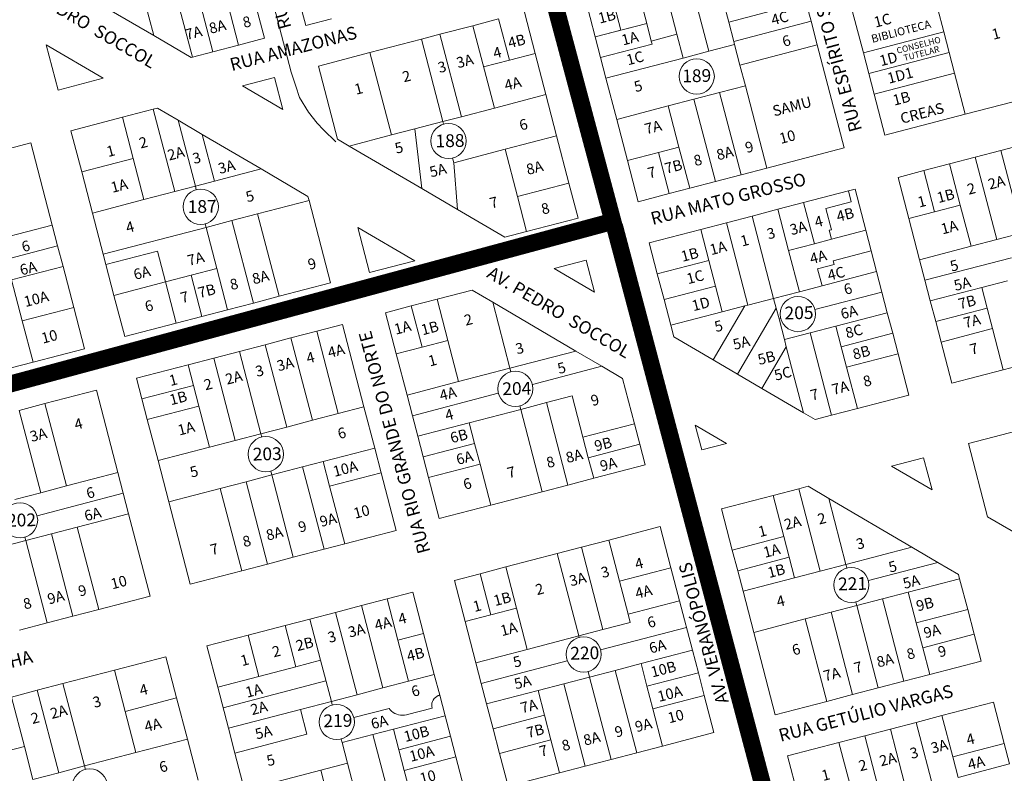
# Model space of a CAD drawing. Units: millimetres. Extents: x 1293 to 14958, y 782 to 9395.
# Drawn here: x 10088 to 10551, y 4524 to 4878 of the extents above; entities that cross this region are included whole.
import ezdxf
from ezdxf.enums import TextEntityAlignment as Align
from ezdxf.lldxf.tags import DXFTag

# ---------------------------------------------------------------- set-up
doc = ezdxf.new("R2010")
doc.units = ezdxf.units.MM
doc.linetypes.add('CONTÍNUO', pattern=[0])
for name, color, linetype in [('00 - DEMARCAÇÃO DE QUADRAS', 3, 'Continuous'), ('00 - DIVISÃO DE LOTES', 251, 'Continuous'), ('00 - HIDROGRAFIA', 172, 'Continuous'), ('00 - INSTITUCIONAIS', 30, 'Continuous'), ('00 - NÚMERO LOTES', 7, 'CONTÍNUO'), ('00 - PERÍMETROS BAIRROS E CIDADE', 30, 'Continuous'), ('00 - TEXTO RUAS', 7, 'Continuous')]:
    doc.layers.add(name, color=color, linetype=linetype)
doc.layers.add('00 - TEXTO QUADRAS', color=4, linetype='CONTÍNUO', lineweight=18)
doc.styles.get("Standard").update_dxf_attribs({"font": 'arial.ttf'})
tags = doc.linetypes.add('Tracejado', pattern=[25, 15, -10]).pattern_tags.tags
tags[6:7] = [DXFTag(74, 4), DXFTag(75, 0), DXFTag(340, '0'), DXFTag(46, 1.0), DXFTag(50, 0.0), DXFTag(44, 0.0), DXFTag(45, 0.0)]
tags[4:5] = [DXFTag(74, 4), DXFTag(75, 0), DXFTag(340, '0'), DXFTag(46, 1.0), DXFTag(50, 0.0), DXFTag(44, 0.0), DXFTag(45, 0.0)]

msp = doc.modelspace()

# ---------------------------------------------------------------- linework, layer by layer
at = {"layer": '00 - DEMARCAÇÃO DE QUADRAS', "lineweight": 5}
for p, q in [((10150.82, 4870.85), (10095.21, 4903.43)), ((10222.31, 4875.52), (10217.25, 4894.87)), ((10197.79, 4888.88), (10202.85, 4869.53)), ((10358.34, 4870.15), (10353.29, 4889.5)), ((10457.4, 4886.61), (10459.77, 4877.51)), ((10234.4, 4878.68), (10222.31, 4875.52)), ((10300.85, 4875.45), (10312.94, 4878.6)), ((10325.04, 4881.76), (10330.09, 4862.41)), ((10484.4, 4862.67), (10479.34, 4882.02)), ((10285.37, 4871.4), (10300.85, 4875.45)), ((10462.68, 4866.39), (10459.77, 4877.51)), ((10168.43, 4860.54), (10150.82, 4870.85)), ((10202.85, 4869.53), (10190.75, 4866.37)), ((10252.47, 4862.81), (10276.66, 4869.13)), ((10276.66, 4869.13), (10285.37, 4871.4)), ((10360.87, 4860.47), (10358.34, 4870.15)), ((10105.85, 4845.19), (10100.29, 4866.48)), ((10100.29, 4866.48), (10127.13, 4850.75)), ((10190.75, 4866.37), (10178.66, 4863.21)), ((10475.31, 4818.01), (10462.68, 4866.39)), ((10168.98, 4860.68), (10168.43, 4860.54)), ((10178.66, 4863.21), (10168.98, 4860.68)), ((10228.28, 4856.5), (10252.47, 4862.81)), ((10330.09, 4862.41), (10335.14, 4843.06)), ((10363.4, 4850.8), (10360.87, 4860.47)), ((10489.45, 4843.32), (10484.4, 4862.67)), ((10237.27, 4822.08), (10228.28, 4856.5)), ((10127.13, 4850.75), (10105.85, 4845.19)), ((10192.59, 4847.17), (10207.66, 4851.11)), ((10207.66, 4851.11), (10211.59, 4836.04)), ((10368.45, 4831.45), (10363.4, 4850.8)), ((10211.59, 4836.04), (10192.59, 4847.17)), ((10532.24, 4833.83), (10591.26, 4849.24)), ((10335.14, 4843.06), (10340.2, 4823.71)), ((10494.5, 4823.97), (10489.45, 4843.32)), ((10150.62, 4836.21), (10136.1, 4832.42)), ((10150.62, 4836.21), (10152.55, 4836.72)), ((10152.55, 4836.72), (10162.31, 4831)), ((10111.91, 4826.11), (10136.1, 4832.42)), ((10532.24, 4833.83), (10494.5, 4823.97)), ((10162.31, 4831), (10173.66, 4824.35)), ((10373.5, 4812.09), (10368.45, 4831.45)), ((10116.97, 4806.76), (10111.91, 4826.11)), ((10173.66, 4824.35), (10201.36, 4808.12)), ((10340.2, 4823.71), (10346.01, 4801.45)), ((10068.85, 4814.1), (10093.03, 4820.41)), ((10093.03, 4820.41), (10103.14, 4781.71)), ((10242.67, 4818.91), (10237.27, 4822.08)), ((10242.67, 4818.91), (10276.85, 4798.88)), ((10439.03, 4808.54), (10475.31, 4818.01)), ((10549.06, 4816.82), (10561.15, 4819.98)), ((10536.97, 4813.66), (10524.87, 4810.51)), ((10536.97, 4813.66), (10549.06, 4816.82)), ((10378.56, 4792.74), (10373.5, 4812.09)), ((10439.03, 4808.54), (10426.93, 4805.38)), ((10512.78, 4807.35), (10524.87, 4810.51)), ((10122.02, 4787.41), (10116.97, 4806.76)), ((10201.36, 4808.12), (10223.32, 4795.26)), ((10426.93, 4805.38), (10414.84, 4802.22)), ((10500.68, 4804.19), (10512.78, 4807.35)), ((10505.74, 4784.84), (10500.68, 4804.19)), ((10346.01, 4801.45), (10350.3, 4785.01)), ((10402.74, 4799.06), (10414.84, 4802.22)), ((10223.32, 4795.26), (10223.83, 4793.32)), ((10293.62, 4789.06), (10276.85, 4798.88)), ((10393.07, 4796.53), (10378.56, 4792.74)), ((10402.74, 4799.06), (10393.07, 4796.53)), ((10456.29, 4792.33), (10477.33, 4797.83)), ((10477.33, 4797.83), (10480.48, 4798.65)), ((10480.48, 4798.65), (10485.54, 4779.3)), ((10223.83, 4793.32), (10233.94, 4754.62)), ((10444.2, 4789.17), (10456.29, 4792.33)), ((10127.07, 4768.05), (10122.02, 4787.41)), ((10315.88, 4776.02), (10293.62, 4789.06)), ((10420.01, 4782.86), (10432.1, 4786.01)), ((10432.1, 4786.01), (10444.2, 4789.17)), ((10103.14, 4781.71), (10105.67, 4772.04)), ((10252.27, 4759.41), (10246.72, 4780.69)), ((10246.72, 4780.69), (10273.56, 4764.97)), ((10350.3, 4785.01), (10326.11, 4778.69)), ((10420.01, 4782.86), (10407.92, 4779.7)), ((10510.79, 4765.49), (10505.74, 4784.84)), ((10326.11, 4778.69), (10315.88, 4776.02)), ((10383.73, 4773.38), (10407.92, 4779.7)), ((10485.54, 4779.3), (10488.06, 4769.62)), ((10105.67, 4772.04), (10108.19, 4762.36)), ((10387.52, 4758.87), (10383.73, 4773.38)), ((10128.34, 4763.22), (10127.07, 4768.05)), ((10488.06, 4769.62), (10490.59, 4759.95)), ((10108.19, 4762.36), (10113.25, 4743.01)), ((10132.13, 4748.7), (10128.34, 4763.22)), ((10273.56, 4764.97), (10252.27, 4759.41)), ((10339.01, 4761.39), (10354.08, 4765.32)), ((10354.08, 4765.32), (10358.02, 4750.25)), ((10513.32, 4755.81), (10510.79, 4765.49)), ((10358.02, 4750.25), (10339.01, 4761.39)), ((10390.67, 4746.77), (10387.52, 4758.87)), ((10493.12, 4750.27), (10490.59, 4759.95)), ((10233.94, 4754.62), (10209.75, 4748.3)), ((10515.84, 4746.14), (10513.32, 4755.81)), ((10137.18, 4729.35), (10132.13, 4748.7)), ((10209.75, 4748.3), (10197.65, 4745.14)), ((10300.43, 4751.19), (10283.98, 4746.89)), ((10310.19, 4745.47), (10300.43, 4751.19)), ((10493.12, 4750.27), (10495.64, 4740.59)), ((10185.56, 4741.99), (10197.65, 4745.14)), ((10259.79, 4740.58), (10271.88, 4743.74)), ((10271.88, 4743.74), (10283.98, 4746.89)), ((10310.19, 4745.47), (10349.23, 4722.59)), ((10393.83, 4734.68), (10390.67, 4746.77)), ((10518.37, 4736.46), (10515.84, 4746.14)), ((10113.25, 4743.01), (10118.3, 4723.66)), ((10185.56, 4741.99), (10173.46, 4738.83)), ((10264.84, 4721.23), (10259.79, 4740.58)), ((10495.64, 4740.59), (10498.17, 4730.92)), ((10161.37, 4735.67), (10137.18, 4729.35)), ((10173.46, 4738.83), (10161.37, 4735.67)), ((10227.43, 4731.88), (10239.52, 4735.04)), ((10239.52, 4735.04), (10249.63, 4696.34)), ((10395.24, 4729.29), (10393.83, 4734.68)), ((10520.9, 4726.78), (10518.37, 4736.46)), ((10215.33, 4728.72), (10227.43, 4731.88)), ((10498.17, 4730.92), (10500.7, 4721.24)), ((10191.14, 4722.4), (10203.24, 4725.56)), ((10203.24, 4725.56), (10215.33, 4728.72)), ((10413.81, 4718.41), (10395.24, 4729.29)), ((10525.95, 4707.43), (10520.9, 4726.78)), ((10118.3, 4723.66), (10094.11, 4717.34)), ((10179.05, 4719.25), (10191.14, 4722.4)), ((10269.89, 4701.88), (10264.84, 4721.23)), ((10361.44, 4715.45), (10349.23, 4722.59)), ((10500.7, 4721.24), (10505.75, 4701.89)), ((10094.11, 4717.34), (10069.92, 4711.03)), ((10142.76, 4709.77), (10166.95, 4716.09)), ((10179.05, 4719.25), (10166.95, 4716.09)), ((10425.23, 4711.71), (10413.81, 4718.41)), ((10550.14, 4713.75), (10562.23, 4716.91)), ((10361.44, 4715.45), (10371.2, 4709.73)), ((10436.67, 4705.02), (10425.23, 4711.71)), ((10550.14, 4713.75), (10525.95, 4707.43)), ((10145.29, 4700.1), (10142.76, 4709.77)), ((10371.2, 4709.73), (10376.76, 4688.44)), ((10099.69, 4697.86), (10123.88, 4704.17)), ((10123.88, 4704.17), (10133.99, 4665.47)), ((10456.25, 4693.54), (10436.67, 4705.02)), ((10087.6, 4694.7), (10099.69, 4697.86)), ((10147.82, 4690.42), (10145.29, 4700.1)), ((10272.42, 4692.2), (10269.89, 4701.88)), ((10505.75, 4701.89), (10481.56, 4695.58)), ((10254.68, 4676.98), (10249.63, 4696.34)), ((10456.25, 4693.54), (10461.65, 4690.38)), ((10481.56, 4695.58), (10469.47, 4692.42)), ((10152.87, 4671.07), (10147.82, 4690.42)), ((10274.95, 4682.52), (10272.42, 4692.2)), ((10376.76, 4688.44), (10379.28, 4678.76)), ((10461.65, 4690.38), (10469.47, 4692.42)), ((10533.8, 4679.08), (10582.18, 4691.71)), ((10408.38, 4676.15), (10405.34, 4687.76)), ((10405.34, 4687.76), (10419.99, 4679.18)), ((10277.47, 4672.85), (10274.95, 4682.52)), ((10419.99, 4679.18), (10408.38, 4676.15)), ((10542.79, 4644.66), (10533.8, 4679.08)), ((10254.68, 4676.98), (10257.71, 4665.37)), ((10379.28, 4678.76), (10381.81, 4669.09)), ((10157.92, 4651.72), (10152.87, 4671.07)), ((10280, 4663.17), (10277.47, 4672.85)), ((10497.64, 4668.45), (10512.71, 4672.39)), ((10512.71, 4672.39), (10516.65, 4657.32)), ((10136.51, 4655.8), (10133.99, 4665.47)), ((10257.71, 4665.37), (10264.79, 4638.28)), ((10381.81, 4669.09), (10357.62, 4662.77)), ((10516.65, 4657.32), (10497.64, 4668.45)), ((10285.05, 4643.82), (10280, 4663.17)), ((10357.62, 4662.77), (10345.53, 4659.61)), ((10136.51, 4655.8), (10139.04, 4646.12)), ((10309.24, 4650.14), (10333.43, 4656.46)), ((10345.53, 4659.61), (10333.43, 4656.46)), ((10454.01, 4657.87), (10441.91, 4654.71)), ((10454.01, 4657.87), (10458.36, 4659.01)), ((10458.36, 4659.01), (10468.12, 4653.29)), ((10168.03, 4613.02), (10157.92, 4651.72)), ((10417.72, 4648.39), (10441.91, 4654.71)), ((10468.12, 4653.29), (10507.17, 4630.41)), ((10309.24, 4650.14), (10285.05, 4643.82)), ((10422.78, 4629.04), (10417.72, 4648.39)), ((10139.04, 4646.12), (10149.15, 4607.42)), ((10603.8, 4608.92), (10542.79, 4644.66)), ((10264.79, 4638.28), (10240.6, 4631.97)), ((10364.7, 4633.74), (10388.89, 4640.05)), ((10388.89, 4640.05), (10393.94, 4620.7)), ((10351.83, 4630.37), (10364.7, 4633.74)), ((10230.92, 4629.44), (10216.41, 4625.65)), ((10240.6, 4631.97), (10230.92, 4629.44)), ((10340.51, 4627.42), (10351.83, 4630.37)), ((10425.3, 4619.37), (10422.78, 4629.04)), ((10507.17, 4630.41), (10519.37, 4623.26)), ((10216.41, 4625.65), (10204.31, 4622.49)), ((10340.51, 4627.42), (10316.32, 4621.1)), ((10192.22, 4619.33), (10168.03, 4613.02)), ((10204.31, 4622.49), (10192.22, 4619.33)), ((10304.22, 4617.94), (10316.32, 4621.1)), ((10393.94, 4620.7), (10397.98, 4605.22)), ((10427.83, 4609.69), (10425.3, 4619.37)), ((10519.37, 4623.26), (10529.13, 4617.54)), ((10292.13, 4614.79), (10304.22, 4617.94)), ((10297.18, 4595.43), (10292.13, 4614.79)), ((10529.13, 4617.54), (10529.64, 4615.61)), ((10529.64, 4615.61), (10533.43, 4601.09)), ((10432.88, 4590.34), (10427.83, 4609.69)), ((10149.15, 4607.42), (10124.96, 4601.1)), ((10248.41, 4602.94), (10260.51, 4606.1)), ((10260.51, 4606.1), (10272.6, 4609.26)), ((10272.6, 4609.26), (10277.65, 4589.91)), ((10397.98, 4605.22), (10404.05, 4582)), ((10124.96, 4601.1), (10112.86, 4597.94)), ((10236.32, 4599.79), (10248.41, 4602.94)), ((10533.43, 4601.09), (10536.46, 4589.48)), ((10112.86, 4597.94), (10100.77, 4594.79)), ((10212.61, 4593.6), (10224.22, 4596.63)), ((10236.32, 4599.79), (10224.22, 4596.63)), ((10100.77, 4594.79), (10087.71, 4591.37)), ((10195.2, 4589.05), (10212.61, 4593.6)), ((10302.24, 4576.08), (10297.18, 4595.43)), ((10175.84, 4583.99), (10195.2, 4589.05)), ((10277.65, 4589.91), (10282.71, 4570.56)), ((10442.99, 4551.64), (10432.88, 4590.34)), ((10536.46, 4589.48), (10539.75, 4576.91)), ((10180.9, 4564.64), (10175.84, 4583.99)), ((10404.05, 4582), (10406.82, 4571.36)), ((10132.34, 4572.63), (10156.53, 4578.94)), ((10156.53, 4578.94), (10161.59, 4559.59)), ((10108.15, 4566.31), (10132.34, 4572.63)), ((10304.76, 4566.41), (10302.24, 4576.08)), ((10539.75, 4576.91), (10515.56, 4570.59)), ((10282.71, 4570.56), (10285.23, 4560.88)), ((10406.82, 4571.36), (10409.6, 4560.71)), ((10515.56, 4570.59), (10503.46, 4567.43)), ((10096.06, 4563.15), (10083.97, 4559.99)), ((10096.06, 4563.15), (10108.15, 4566.31)), ((10185.95, 4545.29), (10180.9, 4564.64)), ((10307.29, 4556.73), (10304.76, 4566.41)), ((10491.37, 4564.27), (10479.27, 4561.11)), ((10503.46, 4567.43), (10491.37, 4564.27)), ((10161.59, 4559.59), (10166.64, 4540.24)), ((10285.23, 4560.88), (10287.76, 4551.21)), ((10409.6, 4560.71), (10414.15, 4543.3)), ((10479.27, 4561.11), (10467.18, 4557.96)), ((10310.32, 4545.12), (10307.29, 4556.73)), ((10467.18, 4557.96), (10442.99, 4551.64)), ((10521.29, 4551.25), (10545.48, 4557.57)), ((10545.48, 4557.57), (10550.53, 4538.22)), ((10287.76, 4551.21), (10290.29, 4541.53)), ((10509.2, 4548.09), (10521.29, 4551.25)), ((10188.98, 4533.68), (10185.95, 4545.29)), ((10313.35, 4533.51), (10310.32, 4545.12)), ((10485.01, 4541.78), (10497.1, 4544.94)), ((10497.1, 4544.94), (10509.2, 4548.09)), ((10171.69, 4520.89), (10166.64, 4540.24)), ((10290.29, 4541.53), (10292.81, 4531.86)), ((10414.15, 4543.3), (10389.96, 4536.98)), ((10485.01, 4541.78), (10472.92, 4538.62)), ((10389.96, 4536.98), (10377.87, 4533.82)), ((10448.73, 4532.3), (10472.92, 4538.62)), ((10550.53, 4538.22), (10553.06, 4528.54)), ((10193.53, 4516.27), (10188.98, 4533.68)), ((10292.81, 4531.86), (10297.87, 4512.51)), ((10317.4, 4518.03), (10313.35, 4533.51)), ((10377.87, 4533.82), (10365.77, 4530.66)), ((10453.78, 4512.95), (10448.73, 4532.3)), ((10341.59, 4524.35), (10353.68, 4527.51)), ((10365.77, 4530.66), (10353.68, 4527.51)), ((10341.59, 4524.35), (10317.4, 4518.03))]:
    msp.add_line(p, q, dxfattribs=at)
at = {"layer": '00 - DIVISÃO DE LOTES', "lineweight": 5}
for p, q in [((10411.77, 4863.43), (10401.67, 4902.13)), ((10158.88, 4899.39), (10168.98, 4860.68)), ((10389.57, 4898.97), (10396.77, 4871.4)), ((10144.36, 4895.6), (10150.82, 4870.85)), ((10178.66, 4863.21), (10171.08, 4892.24)), ((10365.38, 4892.66), (10370.44, 4873.31)), ((10377.48, 4895.82), (10382.53, 4876.46)), ((10185.7, 4885.72), (10190.75, 4866.37)), ((10418.81, 4885.94), (10421.11, 4877.13)), ((10421.11, 4877.13), (10457.4, 4886.61)), ((10519.17, 4883.87), (10522.13, 4872.53)), ((10317.99, 4859.25), (10312.94, 4878.6)), ((10300.85, 4875.45), (10310.95, 4836.74)), ((10358.34, 4870.15), (10382.53, 4876.46)), ((10370.44, 4873.31), (10358.34, 4870.15)), ((10382.53, 4876.46), (10370.44, 4873.31)), ((10382.53, 4876.46), (10384.68, 4868.24)), ((10423.49, 4868.04), (10421.11, 4877.13)), ((10459.77, 4877.51), (10423.49, 4868.04)), ((10276.66, 4869.13), (10286.76, 4830.43)), ((10295.47, 4832.7), (10285.37, 4871.4)), ((10384.68, 4868.24), (10396.77, 4871.4)), ((10396.77, 4871.4), (10399.68, 4860.27)), ((10522.13, 4872.53), (10484.4, 4862.67)), ((10522.13, 4872.53), (10527.19, 4853.18)), ((10360.87, 4860.47), (10385.06, 4866.79)), ((10385.06, 4866.79), (10384.68, 4868.24)), ((10423.87, 4866.59), (10411.77, 4863.43)), ((10423.49, 4868.04), (10423.87, 4866.59)), ((10423.87, 4866.59), (10426.39, 4856.91)), ((10426.39, 4856.91), (10462.68, 4866.39)), ((10252.47, 4862.81), (10262.58, 4824.11)), ((10317.99, 4859.25), (10330.09, 4862.41)), ((10363.4, 4850.8), (10399.68, 4860.27)), ((10399.68, 4860.27), (10411.77, 4863.43)), ((10524.66, 4862.85), (10486.92, 4853)), ((10305.9, 4856.09), (10317.99, 4859.25)), ((10426.39, 4856.91), (10428.92, 4847.24)), ((10527.19, 4853.18), (10489.45, 4843.32)), ((10527.19, 4853.18), (10532.24, 4833.83)), ((10416.83, 4844.08), (10428.92, 4847.24)), ((10428.92, 4847.24), (10439.03, 4808.54)), ((10335.14, 4843.06), (10310.95, 4836.74)), ((10404.73, 4840.92), (10392.64, 4837.76)), ((10416.83, 4844.08), (10404.73, 4840.92)), ((10414.84, 4802.22), (10404.73, 4840.92)), ((10426.93, 4805.38), (10416.83, 4844.08)), ((10160.72, 4797.51), (10150.62, 4836.21)), ((10310.95, 4836.74), (10295.47, 4832.7)), ((10392.64, 4837.76), (10368.45, 4831.45)), ((10392.64, 4837.76), (10397.69, 4818.41)), ((10136.1, 4832.42), (10141.16, 4813.07)), ((10295.47, 4832.7), (10286.76, 4830.43)), ((10170.4, 4800.04), (10162.31, 4831)), ((10273.63, 4827), (10262.58, 4824.11)), ((10273.63, 4827), (10286.76, 4830.43)), ((10276.85, 4798.88), (10273.63, 4827)), ((10287.08, 4829.23), (10286.76, 4830.43)), ((10173.66, 4824.35), (10179.4, 4802.39)), ((10262.58, 4824.11), (10242.67, 4818.91)), ((10340.2, 4823.71), (10316.01, 4817.39)), ((10388.02, 4815.88), (10397.69, 4818.41)), ((10397.69, 4818.41), (10402.74, 4799.06)), ((10141.16, 4813.07), (10116.97, 4806.76)), ((10141.16, 4813.07), (10146.21, 4793.72)), ((10291.26, 4813.22), (10291.38, 4812.74)), ((10316.01, 4817.39), (10291.82, 4811.08)), ((10321.82, 4795.14), (10316.01, 4817.39)), ((10373.5, 4812.09), (10388.02, 4815.88)), ((10393.07, 4796.53), (10388.02, 4815.88)), ((10547.07, 4774.96), (10536.97, 4813.66)), ((10559.17, 4778.12), (10549.06, 4816.82)), ((10291.38, 4812.74), (10291.82, 4811.08)), ((10293.62, 4789.06), (10291.82, 4811.08)), ((10524.87, 4810.51), (10529.92, 4791.15)), ((10201.36, 4808.12), (10179.4, 4802.39)), ((10512.78, 4807.35), (10517.83, 4788)), ((10170.4, 4800.04), (10160.72, 4797.51)), ((10179.4, 4802.39), (10170.4, 4800.04)), ((10170.83, 4798.37), (10170.4, 4800.04)), ((10321.82, 4795.14), (10346.01, 4801.45)), ((10146.21, 4793.72), (10160.72, 4797.51)), ((10321.82, 4795.14), (10326.11, 4778.69)), ((10478.69, 4792.65), (10477.33, 4797.83)), ((10122.02, 4787.41), (10146.21, 4793.72)), ((10199.64, 4787), (10223.83, 4793.32)), ((10461.35, 4772.98), (10456.29, 4792.33)), ((10466.79, 4789.54), (10478.69, 4792.65)), ((10517.83, 4788), (10529.92, 4791.15)), ((10529.92, 4791.15), (10534.98, 4771.8)), ((10199.64, 4787), (10187.55, 4783.85)), ((10209.75, 4748.3), (10199.64, 4787)), ((10442.21, 4747.31), (10432.1, 4786.01)), ((10449.25, 4769.82), (10444.2, 4789.17)), ((10469.39, 4779.58), (10466.79, 4789.54)), ((10517.83, 4788), (10505.74, 4784.84)), ((10078.95, 4775.4), (10103.14, 4781.71)), ((10127.07, 4768.05), (10175.45, 4780.69)), ((10175.02, 4782.36), (10175.45, 4780.69)), ((10187.55, 4783.85), (10175.45, 4780.69)), ((10175.45, 4780.69), (10180.51, 4761.34)), ((10197.65, 4745.14), (10187.55, 4783.85)), ((10430.12, 4744.15), (10420.01, 4782.86)), ((10407.92, 4779.7), (10411.71, 4765.18)), ((10468.33, 4779.3), (10469.39, 4779.58)), ((10469.43, 4775.09), (10468.33, 4779.3)), ((10469.43, 4775.09), (10485.54, 4779.3)), ((10559.17, 4778.12), (10547.07, 4774.96)), ((10105.67, 4772.04), (10065.3, 4761.49)), ((10461.35, 4772.98), (10449.25, 4769.82)), ((10461.35, 4772.98), (10469.43, 4775.09)), ((10510.79, 4765.49), (10534.98, 4771.8)), ((10534.98, 4771.8), (10547.07, 4774.96)), ((10128.34, 4763.22), (10152.53, 4769.53)), ((10156.32, 4755.02), (10152.53, 4769.53)), ((10454.31, 4750.47), (10449.25, 4769.82)), ((10488.06, 4769.62), (10470.16, 4764.95)), ((10108.19, 4762.36), (10084.01, 4756.04)), ((10084.01, 4756.04), (10108.19, 4762.36)), ((10411.71, 4765.18), (10387.52, 4758.87)), ((10411.71, 4765.18), (10414.86, 4753.09)), ((10470.59, 4763.3), (10462.85, 4761.28)), ((10470.59, 4763.3), (10470.16, 4764.95)), ((10513.32, 4755.81), (10554.03, 4766.44)), ((10168.41, 4758.18), (10156.32, 4755.02)), ((10168.41, 4758.18), (10180.51, 4761.34)), ((10168.41, 4758.18), (10173.46, 4738.83)), ((10180.51, 4761.34), (10185.56, 4741.99)), ((10462.85, 4761.28), (10464.95, 4753.25)), ((10490.59, 4759.95), (10464.95, 4753.25)), ((10084.01, 4756.04), (10089.06, 4736.69)), ((10156.32, 4755.02), (10132.13, 4748.7)), ((10156.32, 4755.02), (10161.37, 4735.67)), ((10390.67, 4746.77), (10414.86, 4753.09)), ((10414.86, 4753.09), (10418.02, 4741)), ((10464.95, 4753.25), (10454.31, 4750.47)), ((10552.13, 4755.61), (10540.03, 4752.45)), ((10552.13, 4755.61), (10540.03, 4752.45)), ((10454.31, 4750.47), (10442.21, 4747.31)), ((10461.59, 4742.04), (10493.12, 4750.27)), ((10515.84, 4746.14), (10540.03, 4752.45)), ((10540.03, 4752.45), (10542.56, 4742.78)), ((10271.88, 4743.74), (10276.94, 4724.39)), ((10283.98, 4746.89), (10289.03, 4727.54)), ((10318.27, 4714.51), (10310.19, 4745.47)), ((10413.81, 4718.41), (10428.66, 4743.77)), ((10418.02, 4741), (10428.66, 4743.77)), ((10428.66, 4743.77), (10430.12, 4744.15)), ((10442.21, 4747.31), (10430.12, 4744.15)), ((10442.21, 4747.31), (10443.4, 4742.74)), ((10113.25, 4743.01), (10089.06, 4736.69)), ((10418.02, 4741), (10393.83, 4734.68)), ((10443.4, 4742.74), (10425.23, 4711.71)), ((10443.4, 4742.74), (10444.74, 4737.64)), ((10471.45, 4734.28), (10495.64, 4740.59)), ((10518.37, 4736.46), (10542.56, 4742.78)), ((10542.56, 4742.78), (10545.08, 4733.1)), ((10094.11, 4717.34), (10089.06, 4736.69)), ((10444.74, 4737.64), (10445.58, 4737.86)), ((10444.74, 4737.64), (10447.26, 4727.96)), ((10237.53, 4693.18), (10227.43, 4731.88)), ((10459.36, 4731.12), (10447.26, 4727.96)), ((10459.36, 4731.12), (10471.45, 4734.28)), ((10469.47, 4692.42), (10459.36, 4731.12)), ((10471.45, 4734.28), (10473.98, 4724.6)), ((10498.17, 4730.92), (10473.98, 4724.6)), ((10520.9, 4726.78), (10545.08, 4733.1)), ((10545.08, 4733.1), (10550.14, 4713.75)), ((10203.24, 4725.56), (10213.34, 4686.86)), ((10225.44, 4690.02), (10215.33, 4728.72)), ((10289.03, 4727.54), (10276.94, 4724.39)), ((10289.03, 4727.54), (10294.08, 4708.19)), ((10447.26, 4727.96), (10448.14, 4724.61)), ((10191.14, 4722.4), (10201.25, 4683.7)), ((10264.84, 4721.23), (10276.94, 4724.39)), ((10349.23, 4722.59), (10318.27, 4714.51)), ((10448.14, 4724.61), (10436.67, 4705.02)), ((10448.14, 4724.61), (10456.25, 4693.54)), ((10473.98, 4724.6), (10476.51, 4714.93)), ((10476.51, 4714.93), (10500.7, 4721.24)), ((10166.95, 4716.09), (10169.48, 4706.41)), ((10189.15, 4680.54), (10179.05, 4719.25)), ((10294.08, 4708.19), (10318.27, 4714.51)), ((10318.27, 4714.51), (10318.71, 4712.84)), ((10328.81, 4706.92), (10361.44, 4715.45)), ((10481.56, 4695.58), (10476.51, 4714.93)), ((10294.08, 4708.19), (10269.89, 4701.88)), ((10145.29, 4700.1), (10169.48, 4706.41)), ((10169.48, 4706.41), (10172.01, 4696.74)), ((10272.42, 4692.2), (10312.79, 4702.74)), ((10099.69, 4697.86), (10109.8, 4659.16)), ((10335.42, 4698.32), (10323.33, 4695.16)), ((10335.42, 4698.32), (10347.51, 4701.47)), ((10345.53, 4659.61), (10335.42, 4698.32)), ((10347.51, 4701.47), (10352.57, 4682.12)), ((10087.6, 4694.7), (10097.7, 4656)), ((10172.01, 4696.74), (10147.82, 4690.42)), ((10172.01, 4696.74), (10177.06, 4677.39)), ((10237.53, 4693.18), (10225.44, 4690.02)), ((10249.63, 4696.34), (10237.53, 4693.18)), ((10323.33, 4695.16), (10299.14, 4688.84)), ((10322.89, 4696.83), (10323.33, 4695.16)), ((10333.43, 4656.46), (10323.33, 4695.16)), ((10225.44, 4690.02), (10213.34, 4686.86)), ((10274.95, 4682.52), (10299.14, 4688.84)), ((10299.14, 4688.84), (10301.66, 4679.17)), ((10376.76, 4688.44), (10352.57, 4682.12)), ((10201.25, 4683.7), (10189.15, 4680.54)), ((10213.34, 4686.86), (10201.25, 4683.7)), ((10201.25, 4683.7), (10201.65, 4682.17)), ((10177.06, 4677.39), (10189.15, 4680.54)), ((10277.47, 4672.85), (10301.66, 4679.17)), ((10301.66, 4679.17), (10304.19, 4669.49)), ((10352.57, 4682.12), (10355.09, 4672.45)), ((10152.87, 4671.07), (10177.06, 4677.39)), ((10230.49, 4670.67), (10254.68, 4676.98)), ((10379.28, 4678.76), (10355.09, 4672.45)), ((10220.82, 4668.14), (10230.49, 4670.67)), ((10233.52, 4659.06), (10230.49, 4670.67)), ((10355.09, 4672.45), (10357.62, 4662.77)), ((10133.99, 4665.47), (10109.8, 4659.16)), ((10205.83, 4666.17), (10206.3, 4664.35)), ((10206.3, 4664.35), (10220.82, 4668.14)), ((10230.92, 4629.44), (10220.82, 4668.14)), ((10233.52, 4659.06), (10257.71, 4665.37)), ((10304.19, 4669.49), (10280, 4663.17)), ((10304.19, 4669.49), (10309.24, 4650.14)), ((10182.11, 4658.04), (10194.21, 4661.19)), ((10194.21, 4661.19), (10182.11, 4658.04)), ((10206.3, 4664.35), (10194.21, 4661.19)), ((10194.21, 4661.19), (10206.3, 4664.35)), ((10194.21, 4661.19), (10204.31, 4622.49)), ((10206.3, 4664.35), (10216.41, 4625.65)), ((10216.41, 4625.65), (10206.3, 4664.35)), ((10097.7, 4656), (10085.61, 4652.84)), ((10095.99, 4645.21), (10136.51, 4655.8)), ((10109.8, 4659.16), (10097.7, 4656)), ((10182.11, 4658.04), (10157.92, 4651.72)), ((10192.22, 4619.33), (10182.11, 4658.04)), ((10233.52, 4659.06), (10240.6, 4631.97)), ((10464.11, 4619.17), (10454.01, 4657.87)), ((10441.91, 4654.71), (10446.97, 4635.36)), ((10476.21, 4622.33), (10468.12, 4653.29)), ((10114.85, 4639.8), (10139.04, 4646.12)), ((10114.85, 4639.8), (10102.76, 4636.65)), ((10114.85, 4639.8), (10124.96, 4601.1)), ((10090.66, 4633.49), (10077.6, 4630.08)), ((10090.25, 4635.07), (10090.66, 4633.49)), ((10090.66, 4633.49), (10102.76, 4636.65)), ((10100.77, 4594.79), (10090.66, 4633.49)), ((10112.86, 4597.94), (10102.76, 4636.65)), ((10364.7, 4633.74), (10369.75, 4614.38)), ((10422.78, 4629.04), (10446.97, 4635.36)), ((10446.97, 4635.36), (10449.49, 4625.68)), ((10351.83, 4630.37), (10361.93, 4591.67)), ((10507.17, 4630.41), (10476.21, 4622.33)), ((10350.61, 4588.72), (10340.51, 4627.42)), ((10425.3, 4619.37), (10449.49, 4625.68)), ((10449.49, 4625.68), (10452.02, 4616.01)), ((10316.32, 4621.1), (10321.37, 4601.75)), ((10393.94, 4620.7), (10369.75, 4614.38)), ((10452.02, 4616.01), (10464.11, 4619.17)), ((10476.21, 4622.33), (10464.11, 4619.17)), ((10476.21, 4622.33), (10476.64, 4620.66)), ((10519.37, 4623.26), (10486.74, 4614.74)), ((10309.28, 4598.59), (10304.22, 4617.94)), ((10373.79, 4598.9), (10369.75, 4614.38)), ((10427.83, 4609.69), (10452.02, 4616.01)), ((10529.64, 4615.61), (10505.45, 4609.29)), ((10260.51, 4606.1), (10265.56, 4586.75)), ((10373.79, 4598.9), (10397.98, 4605.22)), ((10493.36, 4606.13), (10481.26, 4602.97)), ((10493.36, 4606.13), (10505.45, 4609.29)), ((10493.36, 4606.13), (10503.46, 4567.43)), ((10509.24, 4594.78), (10505.45, 4609.29)), ((10258.52, 4564.24), (10248.41, 4602.94)), ((10309.28, 4598.59), (10321.37, 4601.75)), ((10321.37, 4601.75), (10326.43, 4582.4)), ((10469.17, 4599.82), (10481.26, 4602.97)), ((10480.83, 4604.64), (10481.26, 4602.97)), ((10481.26, 4602.97), (10491.37, 4564.27)), ((10509.24, 4594.78), (10533.43, 4601.09)), ((10224.22, 4596.63), (10229.28, 4577.28)), ((10246.42, 4561.08), (10236.32, 4599.79)), ((10309.28, 4598.59), (10297.18, 4595.43)), ((10373.79, 4598.9), (10374.8, 4595.03)), ((10432.88, 4590.34), (10457.07, 4596.66)), ((10469.17, 4599.82), (10457.07, 4596.66)), ((10457.07, 4596.66), (10467.18, 4557.96)), ((10479.27, 4561.11), (10469.17, 4599.82)), ((10212.61, 4593.6), (10217.66, 4574.25)), ((10361.93, 4591.67), (10350.61, 4588.72)), ((10401.27, 4592.64), (10360.9, 4582.1)), ((10361.93, 4591.67), (10374.8, 4595.03)), ((10509.24, 4594.78), (10512.27, 4583.17)), ((10195.2, 4589.05), (10200.25, 4569.7)), ((10265.56, 4586.75), (10277.65, 4589.91)), ((10265.56, 4586.75), (10270.61, 4567.4)), ((10326.43, 4582.4), (10350.61, 4588.72)), ((10350.61, 4588.72), (10350.8, 4588.01)), ((10512.27, 4583.17), (10536.46, 4589.48)), ((10302.24, 4576.08), (10326.43, 4582.4)), ((10379.86, 4575.68), (10404.05, 4582)), ((10512.27, 4583.17), (10515.56, 4570.59)), ((10217.66, 4574.25), (10229.28, 4577.28)), ((10229.28, 4577.28), (10234.33, 4557.93)), ((10353.14, 4579.05), (10352.89, 4580.01)), ((10352.89, 4580.01), (10353.14, 4579.04)), ((10132.34, 4572.63), (10137.4, 4553.27)), ((10217.66, 4574.25), (10200.25, 4569.7)), ((10345.23, 4576.98), (10304.76, 4566.41)), ((10355.67, 4569.37), (10367.76, 4572.52)), ((10379.86, 4575.68), (10367.76, 4572.52)), ((10367.76, 4572.52), (10377.87, 4533.82)), ((10382.64, 4565.04), (10379.86, 4575.68)), ((10200.25, 4569.7), (10180.9, 4564.64)), ((10282.71, 4570.56), (10270.61, 4567.4)), ((10343.57, 4566.21), (10355.67, 4569.37)), ((10355.67, 4569.37), (10354.98, 4572)), ((10354.98, 4572), (10355.67, 4569.37)), ((10365.77, 4530.66), (10355.67, 4569.37)), ((10382.64, 4565.04), (10406.82, 4571.36)), ((10106.17, 4524.45), (10096.06, 4563.15)), ((10108.15, 4566.31), (10118.26, 4527.61)), ((10231.8, 4567.6), (10183.42, 4554.97)), ((10258.52, 4564.24), (10246.42, 4561.08)), ((10270.61, 4567.4), (10258.52, 4564.24)), ((10343.57, 4566.21), (10331.48, 4563.05)), ((10353.68, 4527.51), (10343.57, 4566.21)), ((10385.42, 4554.4), (10382.64, 4565.04)), ((10083.97, 4559.99), (10090.03, 4536.77)), ((10137.4, 4553.27), (10161.59, 4559.59)), ((10234.33, 4557.93), (10246.42, 4561.08)), ((10281.82, 4557.83), (10282.18, 4558.57)), ((10282.66, 4559.25), (10282.18, 4558.57)), ((10282.66, 4559.25), (10283.23, 4559.83)), ((10283.87, 4560.3), (10283.23, 4559.83)), ((10284.54, 4560.65), (10283.87, 4560.3)), ((10284.68, 4560.7), (10284.54, 4560.65)), ((10284.75, 4560.72), (10284.68, 4560.7)), ((10284.75, 4560.72), (10284.82, 4560.74)), ((10284.82, 4560.74), (10284.89, 4560.77)), ((10284.96, 4560.79), (10284.89, 4560.77)), ((10284.96, 4560.79), (10285.03, 4560.81)), ((10285.1, 4560.84), (10285.03, 4560.81)), ((10285.1, 4560.84), (10285.16, 4560.86)), ((10285.23, 4560.88), (10285.16, 4560.86)), ((10307.29, 4556.73), (10331.48, 4563.05)), ((10331.48, 4563.05), (10334.51, 4551.44)), ((10409.6, 4560.71), (10385.42, 4554.4)), ((10185.95, 4545.29), (10219.82, 4554.14)), ((10219.82, 4554.14), (10234.33, 4557.93)), ((10222.85, 4542.53), (10219.82, 4554.14)), ((10234.33, 4557.93), (10234.76, 4556.26)), ((10261.43, 4554.67), (10244.86, 4550.34)), ((10261.48, 4554.6), (10261.43, 4554.67)), ((10261.48, 4554.6), (10261.54, 4554.53)), ((10261.54, 4554.53), (10261.59, 4554.46)), ((10261.59, 4554.46), (10261.65, 4554.39)), ((10261.71, 4554.33), (10261.65, 4554.39)), ((10261.71, 4554.33), (10261.76, 4554.26)), ((10261.82, 4554.19), (10261.76, 4554.26)), ((10261.82, 4554.19), (10261.93, 4554.05)), ((10261.93, 4554.05), (10261.99, 4553.98)), ((10261.99, 4553.98), (10262.64, 4553.35)), ((10270.04, 4551.75), (10281.66, 4554.78)), ((10281.6, 4557.05), (10281.5, 4556.26)), ((10281.5, 4556.26), (10281.53, 4555.5)), ((10281.53, 4555.5), (10281.66, 4554.78)), ((10281.6, 4557.05), (10281.82, 4557.83)), ((10389.96, 4536.98), (10385.42, 4554.4)), ((10137.4, 4553.27), (10142.45, 4533.92)), ((10263.37, 4552.79), (10262.64, 4553.35)), ((10263.37, 4552.79), (10264.18, 4552.31)), ((10287.76, 4551.21), (10263.57, 4544.89)), ((10264.18, 4552.31), (10265.04, 4551.93)), ((10265.04, 4551.93), (10265.95, 4551.65)), ((10266.87, 4551.48), (10265.95, 4551.65)), ((10267.8, 4551.43), (10266.87, 4551.48)), ((10268.7, 4551.48), (10267.8, 4551.43)), ((10269.57, 4551.63), (10268.7, 4551.48)), ((10270.04, 4551.75), (10269.57, 4551.63)), ((10310.32, 4545.12), (10334.51, 4551.44)), ((10334.51, 4551.44), (10337.54, 4539.83)), ((10521.29, 4551.25), (10526.35, 4531.9)), ((10253.89, 4542.36), (10263.57, 4544.89)), ((10266.1, 4535.22), (10263.57, 4544.89)), ((10507.21, 4506.23), (10497.1, 4544.94)), ((10509.2, 4548.09), (10519.3, 4509.39)), ((10166.64, 4540.24), (10142.45, 4533.92)), ((10222.85, 4542.53), (10188.98, 4533.68)), ((10238.95, 4540.24), (10239.38, 4538.57)), ((10253.89, 4542.36), (10239.38, 4538.57)), ((10264, 4503.66), (10253.89, 4542.36)), ((10266.1, 4535.22), (10290.29, 4541.53)), ((10495.12, 4503.08), (10485.01, 4541.78)), ((10077.93, 4533.61), (10090.03, 4536.77)), ((10090.03, 4536.77), (10094.07, 4521.29)), ((10239.38, 4538.57), (10241.91, 4528.9)), ((10337.54, 4539.83), (10313.35, 4533.51)), ((10337.54, 4539.83), (10341.59, 4524.35)), ((10472.92, 4538.62), (10483.02, 4499.92)), ((10526.35, 4531.9), (10550.53, 4538.22)), ((10142.45, 4533.92), (10118.26, 4527.61)), ((10266.1, 4535.22), (10268.62, 4525.54)), ((10292.81, 4531.86), (10268.62, 4525.54)), ((10528.87, 4522.23), (10526.35, 4531.9)), ((10106.17, 4524.45), (10118.26, 4527.61)), ((10118.26, 4527.61), (10118.7, 4525.94)), ((10241.91, 4528.9), (10229.33, 4525.61)), ((10241.91, 4528.9), (10249.49, 4499.87)), ((10553.06, 4528.54), (10528.87, 4522.23)), ((10094.07, 4521.29), (10106.17, 4524.45)), ((10229.33, 4525.61), (10193.53, 4516.27)), ((10229.33, 4525.61), (10232.61, 4513.04)), ((10273.68, 4506.19), (10268.62, 4525.54))]:
    msp.add_line(p, q, dxfattribs=at)
at = {"layer": '00 - HIDROGRAFIA', "lineweight": 5}
msp.add_lwpolyline([(10130.78, 5177.59), (10215.39, 4853.59), (10217.61, 4847.05), (10219.38, 4841.69), (10223.57, 4834.85), (10227.71, 4829.62), (10230.57, 4826.48), (10236.48, 4820.84)], dxfattribs=at)
at = {"layer": '00 - PERÍMETROS BAIRROS E CIDADE', "color": 30, "linetype": 'Tracejado', "lineweight": 5, "const_width": 8}
for points in [[(10367.42, 4780.65), (10013.17, 6104.75)], [(9423.72, 4529.08), (10366.66, 4783.52)], [(10367.37, 4781.42), (10635.73, 3769.96)]]:
    msp.add_lwpolyline(points, dxfattribs=at)
at = {"layer": '00 - TEXTO QUADRAS', "lineweight": 5}
for centre in [(10406.05, 4851.61), (10289.39, 4821.28), (10172.93, 4790.36), (10453.59, 4739.95), (10320.8, 4704.83), (10203.51, 4674.11), (10088, 4643.03), (10478.74, 4612.65), (10352.89, 4580.01), (10236.86, 4548.25), (10120.79, 4517.93)]:
    msp.add_circle(centre, 8.28, dxfattribs=at)

# ---------------------------------------------------------------- texts
at = {"layer": '00 - INSTITUCIONAIS'}
for s, height, p in [('BIBLIOTECA', 3.75, (10502.55, 4870.98)), ('CONSELHO', 2.939, (10510.73, 4864.91)), ('TUTELAR', 2.939, (10512.04, 4860.99)), ('CREAS', 5, (10512.6, 4831.94))]:
    msp.add_text(s, height=height, rotation=14.6179, dxfattribs=at).set_placement(p, align=Align.CENTER)
at = {"layer": '00 - INSTITUCIONAIS', "lineweight": 5}
msp.add_text('SAMU', height=5, rotation=14.6179, dxfattribs=at).set_placement((10451.47, 4835.13), align=Align.CENTER)
at = {"layer": '00 - NÚMERO LOTES', "lineweight": 5}
for s, p in [('1B', (10364.45, 4877.43)), ('8A', (10181.42, 4872.6)), ('8', (10195.21, 4874.84)), ('4C', (10445.7, 4876.62)), ('1C', (10494, 4875.54)), ('7A', (10170.2, 4869.68)), ('1', (10547.34, 4869.27)), ('4B', (10322.05, 4865.81)), ('1A', (10375.27, 4867.13)), ('6', (10448.83, 4865.95)), ('4', (10312.91, 4860.41)), ('3A', (10297.72, 4856.45)), ('1C', (10377.69, 4857.83)), ('1D', (10496.81, 4857.46)), ('3', (10286.98, 4853.65)), ('1D1', (10502.33, 4849.71)), ('2', (10270.27, 4849.29)), ('4A', (10320.21, 4845.88)), ('1', (10247.75, 4843.42)), ('5', (10379.17, 4844.66)), ('1B', (10502.91, 4838.9)), ('6', (10325.24, 4826.58)), ('7A', (10386.16, 4825.36)), ('2', (10146.52, 4818.16)), ('10', (10449.28, 4820.82)), ('1', (10131.24, 4814.17)), ('2A', (10161.91, 4813.03)), ('5', (10266.73, 4815.72)), ('8A', (10419.92, 4813.17)), ('9', (10431.38, 4816.06)), ('3', (10171.66, 4810.9)), ('8', (10407.19, 4809.88)), ('3A', (10185.7, 4806.75)), ('5A', (10285.04, 4805.14)), ('8A', (10330.52, 4806.31)), ('7', (10385.52, 4804.1)), ('7B', (10395.73, 4806.86)), ('2A', (10547.59, 4799.39)), ('1A', (10135.24, 4797.87)), ('2', (10535.75, 4796.46)), ('5', (10196.67, 4792.91)), ('7', (10311.32, 4789.98)), ('1', (10512.45, 4790.43)), ('1B', (10523.7, 4793.12)), ('8', (10335.53, 4787.13)), ('4', (10464, 4781.05)), ('4B', (10476.48, 4784.28)), ('4', (10140.3, 4778.45)), ('3A', (10454.41, 4777.98)), ('1A', (10525.41, 4778.35)), ('1', (10429.2, 4772.12)), ('3', (10441.61, 4775.47)), ('6', (10091.32, 4769.48)), ('1A', (10416.73, 4768.6)), ('7A', (10171.21, 4763.56)), ('1B', (10403.39, 4765.5)), ('4A', (10463.77, 4764.39)), ('6A', (10092.46, 4759.09)), ('6A', (10145.91, 4756.96)), ('9', (10225.86, 4761.18)), ('4C', (10472.21, 4756.58)), ('5', (10527.71, 4760.34)), ('8A', (10201.67, 4754.87)), ('1C', (10405.96, 4754.97)), ('7B', (10176.36, 4748.44)), ('8', (10189.21, 4751.62)), ('6', (10477.76, 4749.41)), ('5A', (10531.51, 4751.79)), ('10A', (10096.22, 4744.68)), ('7', (10165.95, 4745.49)), ('7B', (10533.75, 4743.2)), ('6', (10149.24, 4741.4)), ('1D', (10408.6, 4742.33)), ('6A', (10478.27, 4738.44)), ('2', (10299.33, 4734.92)), ('7A', (10536.08, 4734.27)), ('1A', (10268.42, 4731.22)), ('1B', (10281.24, 4731)), ('5', (10416.97, 4731.9)), ('8C', (10480.6, 4729.49)), ('10', (10102.41, 4726.98)), ('4A', (10237.19, 4720.26)), ('3', (10323.46, 4721.45)), ('5A', (10427.64, 4724.08)), ('7', (10537.01, 4721.21)), ('4', (10225.1, 4717.11)), ('1', (10282.46, 4715.75)), ('5B', (10439.47, 4717.01)), ('8B', (10484.08, 4719.53)), ('3', (10201.2, 4710.87)), ('3A', (10213.3, 4714.03)), ('5', (10343.18, 4712.23)), ('1', (10160.62, 4706.58)), ('2A', (10189.11, 4707.72)), ('5C', (10447.15, 4709.62)), ('8', (10486.83, 4706.15)), ('2', (10177.01, 4704.56)), ('7A', (10474.12, 4702.91)), ('1B', (10162.98, 4698.11)), ('4A', (10289.73, 4700.14)), ('9', (10358.85, 4697.15)), ('7', (10462.03, 4699.71)), ('4', (10290.33, 4690.28)), ('4', (10116.08, 4685.93)), ('1A', (10166.7, 4683.82)), ('3A', (10097.24, 4680.82)), ('6', (10239.87, 4681.63)), ('6B', (10294.91, 4680.25)), ('9B', (10362.68, 4676.43)), ('6A', (10297.58, 4670.03)), ('8A', (10349.11, 4670.88)), ('10A', (10241.49, 4664.88)), ('8', (10337.97, 4668.02)), ('9A', (10365.15, 4666.98)), ('5', (10170.42, 4663.55)), ('7', (10319.52, 4663.21)), ('6', (10298.87, 4657.83)), ('6', (10121.72, 4653.59)), ('6A', (10122.77, 4643.53)), ('10', (10249.14, 4644.69)), ('2', (10465.45, 4641.47)), ('9', (10221.33, 4637.71)), ('9A', (10233.43, 4640.86)), ('2A', (10451.73, 4639.49)), ('8A', (10208.21, 4634.46)), ('1', (10437.55, 4635.55)), ('8', (10195.18, 4630.84)), ('3', (10483.56, 4629.73)), ('7', (10179.93, 4627.07)), ('1A', (10441.9, 4626.36)), ('4', (10379.57, 4620.38)), ('5', (10498.8, 4618.9)), ('3', (10363.63, 4616.34)), ('1B', (10444.09, 4616.9)), ('10', (10135.03, 4611.53)), ('3A', (10350.76, 4612.98)), ('5A', (10507.53, 4611.78)), ('9A', (10105.46, 4604.46)), ('9', (10117.94, 4607.65)), ('2', (10332.83, 4608.3)), ('4A', (10381.69, 4607.08)), ('8', (10092.05, 4601.56)), ('1', (10303.44, 4600.39)), ('1B', (10315.29, 4603.73)), ('4', (10446.12, 4602.69)), ('9B', (10513.96, 4601.25)), ('4A', (10259.2, 4592.15)), ('4', (10268.3, 4594.52)), ('6', (10385.4, 4592.85)), ('3', (10235.23, 4585.89)), ('3A', (10246.77, 4588.9)), ('1A', (10318.33, 4589.56)), ('9A', (10517.27, 4588.57)), ('2B', (10222.41, 4582.55)), ('6A', (10388.24, 4581.41)), ('2', (10209.09, 4579.07)), ('4B', (10274.51, 4577.67)), ('6', (10453.42, 4579.96)), ('8', (10507.3, 4577.99)), ('9', (10522.01, 4579.07)), ('1', (10194.21, 4574.95)), ('5', (10322.32, 4574.26)), ('8A', (10495.2, 4574.84)), ('10B', (10391.04, 4570.68)), ('7A', (10470.16, 4568.31)), ('7', (10482.55, 4571.54)), ('5A', (10324.84, 4564.58)), ('4', (10146.7, 4561.06)), ('1A', (10198.54, 4560.63)), ('6', (10274.48, 4560.48)), ('10A', (10394.05, 4559.14)), ('3', (10124.77, 4555.34)), ('7A', (10327.78, 4553.31)), ('2A', (10106.79, 4550.65)), ('2A', (10200.92, 4552.45)), ('10', (10396.81, 4548.56)), ('2', (10095.69, 4547.75)), ('4A', (10151.02, 4544.49)), ('6A', (10257.5, 4545.81)), ('9A', (10381.62, 4544.44)), ('5A', (10203.06, 4541.02)), ('10B', (10274.96, 4540.34)), ('7B', (10330.81, 4541.7)), ('9', (10370.08, 4541.42)), ('8', (10345.2, 4534.99)), ('8A', (10357.35, 4538.12)), ('4', (10535.32, 4537.81)), ('10A', (10277.4, 4530.99)), ('7', (10334.63, 4532.34)), ('3', (10508.85, 4531.36)), ('3A', (10520.69, 4534.45)), ('5', (10206.47, 4527.93)), ('2A', (10496.53, 4528.37)), ('4A', (10538.03, 4526.71)), ('6', (10155.99, 4524.89)), ('2', (10484.73, 4525.52)), ('10', (10280.24, 4520.11)), ('1', (10467.29, 4520.97))]:
    msp.add_text(s, height=5, rotation=14.6179, dxfattribs=at).set_placement(p, align=Align.CENTER)
at = {"layer": '00 - TEXTO QUADRAS', "lineweight": 5}
for s, p in [('189', (10406.11, 4848.96)), ('188', (10290.14, 4818.42)), ('187', (10173.67, 4787.5)), ('205', (10454.21, 4737.55)), ('204', (10321.55, 4701.97)), ('203', (10204.25, 4671.25)), ('202', (10088.75, 4640.17)), ('221', (10479.36, 4610.26)), ('220', (10353.49, 4577.68)), ('219', (10237.46, 4545.93))]:
    msp.add_text(s, height=6, rotation=1.2876, dxfattribs=at).set_placement(p, align=Align.CENTER)
at = {"layer": '00 - TEXTO RUAS', "lineweight": 5}
for s, rotation, p in [('RUA RIO GRANDE DO NORTE', 105.1689, (10215.57, 4874.73)), ('RUA ESPÍRITO SANTO', 105.1689, (10483.79, 4826.51)), ('AV. PEDRO  SOCCOL', 329.6179, (10083.87, 4893.71)), ('RUA AMAZONAS', 14.6179, (10187.55, 4854.09)), ('RUA MATO GROSSO', 14.6179, (10385.33, 4781.77)), ('AV. PEDRO  SOCCOL', 329.6179, (10306.92, 4757.51)), ('RUA RIO GRANDE DO NORTE', 105.0541, (10280.88, 4628.33)), ('AV. VERANÓPOLIS', 105.1689, (10421.17, 4557.71)), ('AV. LAGOA VERMELHA', 14.6179, (10013.79, 4555.3)), ('RUA GETÚLIO VARGAS', 14.6179, (10445.49, 4538.92))]:
    msp.add_text(s, height=6, rotation=rotation, dxfattribs=at).set_placement(p)

doc.saveas('drawing.dxf')
